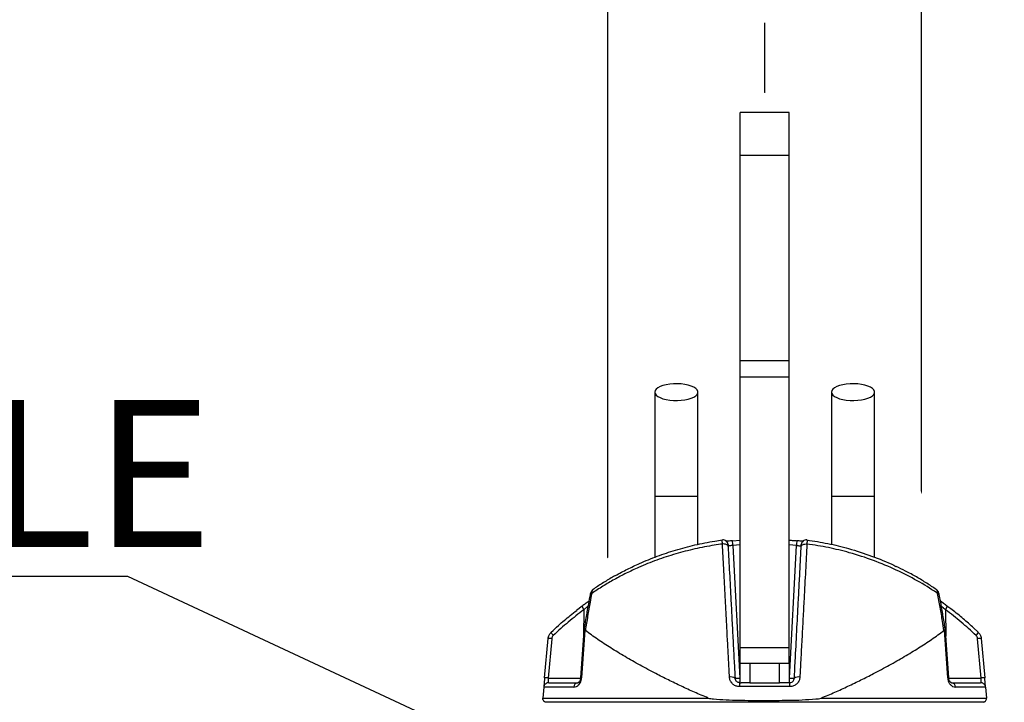
# Model space of a CAD drawing. Units: metres. Extents: x 36 to 324, y -26 to 34.
# Drawn here: x 89 to 89, y -7 to -7 of the extents above; entities that cross this region are included whole.
import ezdxf
from ezdxf import colors
from ezdxf.entities.mleader import LeaderData, LeaderLine
from ezdxf.math import Vec2, Vec3

# ---------------------------------------------------------------- set-up
doc = ezdxf.new("R2010")
doc.units = ezdxf.units.M
doc.header["$LTSCALE"] = 0.2625
doc.header["$MEASUREMENT"] = 0
doc.linetypes.add('TRAZO_Y_PUNTO', pattern=[1, 0.5, -0.25, 0, -0.25])
doc.styles.add('cotas', font='simplex.shx', dxfattribs={"width": 0.8, "height": 0.075})

# ---------------------------------------------------------------- blocks, each defined once
blk = doc.blocks.new('_None')

msp = doc.modelspace()

# ---------------------------------------------------------------- linework, layer by layer
at = {"color": 1, "linetype": 'ByBlock', "lineweight": -2}
for points in [[(88.93312881517966, -7.55805886719015), (88.93312881517966, -3.693457735072244)], [(89.09312881517965, -7.55805886719015), (89.09312881517965, -3.693457735072244)]]:
    msp.add_lwpolyline(points, dxfattribs=at)
at = {"color": 1, "linetype": 'TRAZO_Y_PUNTO', "lineweight": -2}
msp.add_lwpolyline([(89.01312881517966, -7.55805886719015), (89.01312881517966, -3.693457735072244)], dxfattribs=at)

# ---------------------------------------------------------------- leaders
at = {"color": 1}
ml = msp.add_multileader_mtext('Standard', dxfattribs=at)
ml.set_content('AIREADOR\\PSUMERGIBLE', color=1, style='cotas')
ml.set_leader_properties()
ml.set_arrow_properties(name='NONE')
ml.build(insert=Vec2(0, 0))
ml.multileader.update_dxf_attribs({"text_left_attachment_type": 5, "text_right_attachment_type": 5, "dogleg_length": 0.009526063484963971, "arrow_head_size": 0.08437710942773573})
ctx = ml.context
ctx.base_point, ctx.char_height, ctx.arrow_head_size, ctx.landing_gap_size, ctx.plane_origin = Vec3(88.05997433154707, -7.277704558131896), 0.07500000000000001, 0.08437710942773573, 0.04500112502842768, Vec3(85.75439894982493, -18.74545941299094)
ctx.left_attachment, ctx.right_attachment = 5, 5
notes = []
notes.append((ctx, [(0, (1, 1, 0), (88.68854970064622, -7.277704558131896), (-1, 0), 0.007144547613722978, [(1, [(88.92380275216219, -7.387380167880208)], 0, [])])]))
ctx.mtext.insert = Vec3(88.10497545657549, -7.062704558131896)
ctx.mtext.has_bg_fill, ctx.mtext.bg_color, ctx.mtext.bg_scale_factor, ctx.mtext.bg_transparency, ctx.mtext.use_window_bg_color = 1, -1023410167, 1.5, 0, 1
for ctx, leaders in notes:
    for number, flags, end, landing, length, lines in leaders:
        leader = LeaderData()
        leader.index, (leader.has_last_leader_line, leader.has_dogleg_vector, leader.attachment_direction) = number, flags
        leader.last_leader_point, leader.dogleg_vector, leader.dogleg_length = Vec3(end), Vec3(landing), length
        for number, points, colour, breaks in lines:
            line = LeaderLine()
            line.index, line.vertices, line.color, line.breaks = number, Vec3.list(points), colors.encode_raw_color(colour), breaks
            leader.lines.append(line)
        ctx.leaders.append(leader)

# ---------------------------------------------------------------- next in the draw order: wipeouts: each hides what was drawn before it
at = {"color": 1, "linetype": 'ByBlock', "lineweight": -2}
msp.add_wipeout([(88.82061464915421, -8.100263941880488), (88.8349997337649, -8.114345378057072), (88.84863541353832, -8.167225671325216), (88.83484962405886, -8.177711840851662), (88.79918698898268, -8.165278222788208), (88.7474909217619, -8.182056034343196), (88.64619660620265, -8.189096752431487), (88.64636329945716, -8.26682100376576), (88.75867423782354, -8.264901757494732), (88.76875331829518, -8.28409481707826), (88.7649136549763, -8.333277330697658), (88.74573935593487, -8.35575110467352), (88.74573935593487, -8.363006079528652), (89.32969805408084, -8.36300607952865), (89.35279530186155, -8.35761394641256), (89.33203155547551, -8.299100362425753), (89.34105929615846, -8.274431288252464), (89.37280678417785, -8.261645664128256), (89.38860518741126, -8.22930527516778), (89.38076631560024, -8.190873495189155), (89.33517642529792, -8.181998734501184), (89.280709189942, -8.16560277267465), (89.23135769336791, -8.169513785329233), (89.19208727872832, -8.165452360589347), (89.18531633025452, -8.139730551037252), (89.1946451481192, -8.114610240608076), (89.20908941884257, -8.102877501080973), (89.23135769336791, -8.092498470321635), (89.22547968320266, -8.000746650631019), (89.17347195963981, -7.839759461670501), (89.17058527851187, -7.57110258674968), (89.18948423346393, -7.495141350085906), (89.18832710207278, -7.43768841004985), (89.15284316902763, -7.391803174058372), (89.1502975943364, -7.348774275504303), (89.1297908929518, -7.277141564406497), (89.09625667054566, -7.243857667891097), (89.08344845265657, -7.209044581841743), (89.07838217859688, -7.165389563138921), (89.04533030871279, -7.144888604817628), (89.03761009505037, -7.133552786071197), (89.03568011311553, -7.032253977077238), (88.99249569511211, -7.030324434740867), (88.98984175550932, -7.0669849930403705), (88.98694678260712, -7.1586363887890965), (88.97319530391758, -7.163460020802551), (88.94520999401642, -7.185649384625042), (88.94520999401642, -7.258488078335351), (88.8957529917633, -7.298284012365434), (88.87842203991198, -7.343459267501862), (88.87311130147391, -7.419719388497844), (88.83666066192183, -7.456642869509925), (88.84631657598409, -7.5024955759036), (88.85983874422743, -7.566144807449835), (88.86304394385549, -7.842508063467425), (88.83959337669296, -7.921726139589372), (88.82550422264565, -7.949802166869464), (88.79730447030732, -8.087103033634696), (88.80138030623034, -8.099705566857441)], dxfattribs=at)

# ---------------------------------------------------------------- next in the draw order: linework, layer by layer
at = {"color": 1, "linetype": 'Continuous', "lineweight": -3}
for p, q in [((89.02562881536595, -7.041306102607551), (89.00062881499345, -7.041306102607551)), ((89.00062881499345, -7.063037002418351), (89.00062881499345, -7.041306102607551)), ((89.02562881536595, -7.063037002418351), (89.02562881536595, -7.041306102607551)), ((89.00062881499345, -7.063037002418351), (89.02562881536595, -7.063037002418351)), ((89.00062881499345, -7.167659426067151), (89.00062881499345, -7.063037002418351)), ((89.02562881536595, -7.167659426067151), (89.02562881536595, -7.063037002418351)), ((89.00062881499345, -7.167659426067151), (89.02562881536595, -7.167659426067151)), ((89.00062881499345, -7.17592855725075), (89.00062881499345, -7.167659426067151)), ((89.02562881536595, -7.17592855725075), (89.02562881536595, -7.167659426067151)), ((89.00062881499345, -7.17592855725075), (89.02562881536595, -7.17592855725075)), ((89.00062881499345, -7.313806081149852), (89.00062881499345, -7.17592855725075)), ((89.02562881536595, -7.313806081149852), (89.02562881536595, -7.17592855725075)), ((88.95712881345115, -7.183747673366352), (88.95712881345115, -7.236806118819951)), ((88.97912881333195, -7.236806118819951), (88.97912881333195, -7.183747673366352)), ((89.04712881702746, -7.183747673366352), (89.04712881702746, -7.236806118819951)), ((89.06912881690825, -7.236806118819951), (89.06912881690825, -7.183747673366352)), ((88.95712881345115, -7.236806118819951), (88.95712881345115, -7.267889047000651)), ((88.95712881345115, -7.236806118819951), (88.97912881333195, -7.236806118819951)), ((88.97912881333195, -7.261330509517451), (88.97912881333195, -7.236806118819951)), ((89.04712881702746, -7.236806118819951), (89.04712881702746, -7.26133903298165)), ((89.04712881702746, -7.236806118819951), (89.06912881690825, -7.236806118819951)), ((89.06912881690825, -7.267909103963652), (89.06912881690825, -7.236806118819951)), ((88.99670938771025, -7.259488189552151), (89.00062881499345, -7.259194457862651)), ((89.00062881499345, -7.261562729213551), (88.99695849414725, -7.261837566230549)), ((88.99695849414725, -7.261837566230549), (89.00050122659465, -7.329436922405051)), ((89.02929913621205, -7.261837566230549), (89.02562881536595, -7.261562490794949)), ((89.02575640376465, -7.329436922405051), (89.02929913621205, -7.261837566230549)), ((88.92416345882975, -7.28694587383055), (88.92415600079855, -7.286980682943152)), ((89.10210093665675, -7.28697686824585), (89.10209335196575, -7.286942655179749)), ((88.92012882787546, -7.292787278030151), (88.91724997568686, -7.29497718248155)), ((88.92305354583816, -7.292779499624051), (88.92095818180405, -7.294651174876949)), ((89.10413450557556, -7.291286194656149), (89.10273945141395, -7.290246093604853)), ((88.92095818180405, -7.294651174876949), (88.92077468145455, -7.308180058334151)), ((89.10529944855536, -7.294651174876949), (89.10548295635546, -7.308180296752749)), ((88.92096768129426, -7.305373156402352), (88.91931587267476, -7.329396301839649)), ((89.10694175768455, -7.329396301839649), (89.10528993416385, -7.305373156402352)), ((89.12191781956516, -7.306045377586149), (89.11957432139475, -7.303833061788351)), ((89.12193945605115, -7.306022608611851), (89.12188441861235, -7.306002432439649)), ((88.90096555460055, -7.32934989962365), (88.90271746177035, -7.309325450990451)), ((88.90456179339256, -7.30941250357415), (88.90280987877215, -7.329436922405051)), ((89.12344775158725, -7.329436922405051), (89.12169583696685, -7.30941250357415)), ((89.12354016858896, -7.309325450990451), (89.12529207575875, -7.32934989962365)), ((89.00062881499345, -7.313806081149852), (89.02562881536595, -7.313806081149852)), ((89.00062881499345, -7.321806097362352), (89.00062881499345, -7.313806081149852)), ((89.02562881536595, -7.321806097362352), (89.02562881536595, -7.313806081149852)), ((89.00062881499345, -7.331806087825549), (89.00062881499345, -7.321806097362352)), ((89.00062881499345, -7.321806097362352), (89.00562881534735, -7.321806097362352)), ((89.00562881534735, -7.321806097362352), (89.00562881534735, -7.331806087825549)), ((89.00562881534735, -7.321806097362352), (89.02062881501205, -7.321806097362352)), ((89.02062881501205, -7.331806087825549), (89.02062881501205, -7.321806097362352)), ((89.02062881501205, -7.321806097362352), (89.02562881536595, -7.321806097362352)), ((89.02562881536595, -7.321806097362352), (89.02562881536595, -7.331806087825549)), ((88.90280987877215, -7.329436922405051), (88.91930174637395, -7.329436922405051)), ((88.90304149497115, -7.331806087825549), (88.91791101354916, -7.331806087825549)), ((89.00050122659465, -7.329436922405051), (89.00050122659465, -7.331806087825549)), ((89.00050122659465, -7.329436922405051), (89.00062881499345, -7.329436922405051)), ((89.00050122659465, -7.331806087825549), (89.00115652005935, -7.331806087825549)), ((89.00562881534735, -7.331806087825549), (89.00115652005935, -7.331806087825549)), ((89.00562881534735, -7.331806087825549), (89.02062881501205, -7.331806087825549)), ((89.02562881536595, -7.331806087825549), (89.02062881501205, -7.331806087825549)), ((89.02562881536595, -7.329436922405051), (89.02575640376465, -7.329436922405051)), ((89.02575640376465, -7.331806087825549), (89.02575640376465, -7.329436922405051)), ((89.10695589143596, -7.329436922405051), (89.12344775158725, -7.329436922405051)), ((89.10834661681015, -7.331806087825549), (89.12321613538825, -7.331806087825549)), ((88.90055100429615, -7.334088200662451), (88.90006600875215, -7.33963179025435)), ((88.91584708351455, -7.334088200662451), (88.90055100429615, -7.334088200662451)), ((89.02598737828245, -7.33379342589165), (89.00027025207686, -7.33379342589165)), ((89.12570662606315, -7.334088200662451), (89.11041054684485, -7.334088200662451)), ((89.12570662606315, -7.334088200662451), (89.12619162160715, -7.33963179025435)), ((88.90006600875215, -7.33963179025435), (88.98430725183145, -7.33963179025435)), ((88.90111614573556, -7.341570222709453), (89.12514148462375, -7.341570222709453)), ((88.90147841531595, -7.341806108091151), (88.90111614573556, -7.341570222709453)), ((89.12477921504335, -7.341806108091151), (88.90147841531595, -7.341806108091151)), ((89.04195037852786, -7.33963179025435), (89.12619162160715, -7.33963179025435)), ((89.12477921504335, -7.341806108091151), (89.12514148462375, -7.341570222709453))]:
    msp.add_line(p, q, dxfattribs=at)
at = {"color": 1, "linetype": 'Continuous', "lineweight": -3, "flags": 128}
for points in [[(88.95712881345115, -7.183747673366352), (88.95730558965165, -7.184512281749551), (88.95783023346026, -7.185252333019052), (88.95868587676246, -7.185943985317049), (88.95984503064115, -7.18656506571555), (88.96127042729215, -7.187095606658751), (88.96291626054605, -7.18751850161345), (88.96472962755526, -7.187820220325249), (88.96665224987825, -7.187991047237151), (88.96862232867436, -7.18802549872185), (88.97057654518446, -7.18792244229105), (88.97245209101395, -7.187685215804852), (88.97418868351535, -7.18732144865775), (88.97573050293886, -7.18684276375555), (88.97702800292335, -7.18626465830595), (88.97803947139346, -7.185605609748652), (88.97873240519125, -7.184886896941952), (88.97908453080615, -7.18413152727875), (88.97908453080615, -7.18336381945395), (88.97873240519125, -7.182608449790751), (88.97803947139346, -7.181889736984052), (88.97702800292335, -7.18123068842675), (88.97573050293886, -7.180652582977052), (88.97418868351535, -7.18017389807495), (88.97245209101395, -7.179810130927853), (88.97057654518446, -7.179572904441649), (88.96862232867436, -7.17946984801085), (88.96665224987825, -7.17950429949545), (88.96472962755526, -7.179675126407451), (88.96291626054605, -7.17997684511925), (88.96127042729215, -7.18039974007395), (88.95984503064115, -7.18093028101715), (88.95868587676246, -7.18155136141565), (88.95783023346026, -7.182243013713652), (88.95730558965165, -7.182983064983151), (88.95712881345115, -7.183747673366352)], [(89.04712881702746, -7.183747673366352), (89.04730558950266, -7.184512281749551), (89.04783023331126, -7.185252333019052), (89.04868587661345, -7.185943985317049), (89.04984503049215, -7.18656506571555), (89.05127042714315, -7.187095606658751), (89.05291626039705, -7.18751850161345), (89.05472962740625, -7.187820220325249), (89.05665224972925, -7.187991047237151), (89.05862232852536, -7.18802549872185), (89.06057654503546, -7.18792244229105), (89.06245209086495, -7.187685215804852), (89.06418868336635, -7.18732144865775), (89.06573050278985, -7.18684276375555), (89.06702800277435, -7.18626465830595), (89.06803947124445, -7.185605609748652), (89.06873240504225, -7.184886896941952), (89.06908453065715, -7.18413152727875), (89.06908453065715, -7.18336381945395), (89.06873240504225, -7.182608449790751), (89.06803947124445, -7.181889736984052), (89.06702800277435, -7.18123068842675), (89.06573050278985, -7.180652582977052), (89.06418868336635, -7.18017389807495), (89.06245209086495, -7.179810130927853), (89.06057654503546, -7.179572904441649), (89.05862232852536, -7.17946984801085), (89.05665224972925, -7.17950429949545), (89.05472962740625, -7.179675126407451), (89.05291626039705, -7.17997684511925), (89.05127042714315, -7.18039974007395), (89.04984503049215, -7.18093028101715), (89.04868587661345, -7.18155136141565), (89.04783023331126, -7.182243013713652), (89.04730558950266, -7.182983064983151), (89.04712881702746, -7.183747673366352)], [(88.99449376199205, -7.26244511637475), (88.99442078355516, -7.26213988098885), (88.99423748064595, -7.261854493949651), (88.99395219605225, -7.261601949069751), (88.99357791427336, -7.26139375004555), (88.99313167664965, -7.26123937401565), (88.99263379346395, -7.261145854327952), (88.99210693124495, -7.261117363307751), (88.99157507527435, -7.26115533146645)], [(89.03176386836725, -7.26244511637475), (89.03183684680425, -7.26213988098885), (89.03202014971335, -7.261854493949651), (89.03230543430705, -7.261601949069751), (89.03267971608595, -7.26139375004555), (89.03312595370966, -7.26123937401565), (89.03362383689546, -7.261145854327952), (89.03415069911445, -7.261117363307751), (89.03468255508506, -7.26115533146645)], [(88.90437321174706, -7.306002432439649), (88.90430707294306, -7.306037390563749), (88.90430084425765, -7.306134516332451), (88.90435474920825, -7.306290442083151), (88.90446691769915, -7.30649977359565), (88.90463348287905, -7.306755268905453), (88.90484866309725, -7.307048106525251), (88.90510504502615, -7.307368183467649), (88.90539374012316, -7.307704413268851)], [(88.92148890156115, -7.30511891279005), (88.92115327525696, -7.310001784894752), (88.91982335407096, -7.32934989962365)], [(89.10643427628835, -7.32934989962365), (89.10609189975816, -7.32436891827375), (89.10476872879825, -7.30511891279005)], [(88.90096555460055, -7.32934989962365), (88.90088354605996, -7.330287242267451), (88.90080530751305, -7.331181490752949), (88.90073364782886, -7.33200060758385), (88.90067113745765, -7.33271508846075), (88.90062002647475, -7.33329930338645), (88.90058214772306, -7.333732241723851), (88.90055886465865, -7.333998406265051), (88.90055100429615, -7.334088200662451)], [(89.12570662606315, -7.334088200662451), (89.12569876570065, -7.333998406265051), (89.12567548263625, -7.333732241723851), (89.12563760388456, -7.33329930338645), (89.12558649290165, -7.33271508846075), (89.12552398253045, -7.33200060758385), (89.12545232284626, -7.331181490752949), (89.12537408429945, -7.330287242267451), (89.12529207575875, -7.32934989962365)]]:
    msp.add_lwpolyline(points, dxfattribs=at)
at = {"color": 1, "linetype": 'Continuous', "lineweight": -3}
for centre, radius, start, end in [((88.99194276982635, -7.26153846449335), 0.002500044493740611, 3.001008646352237, 97.83825873336235), ((88.90609957940748, -7.270283520556349), 0.0912506248316846, 5.310770900361479, 6.794242498204072), ((89.12015805095186, -7.270283520556349), 0.09125062483168443, 173.2057575017959, 174.6892290996385), ((89.03431483326095, -7.261538447418651), 0.002500016365220462, 82.11361871098745, 176.9993494154257), ((88.925086009098, -7.287335536997251), 0.001001467114202717, 97.08700737039095, 157.1019670773688), ((89.1011706850429, -7.287337618558749), 0.001003648504913677, 23.17417531871828, 82.87461555075585), ((88.92285965830959, -7.292668961629049), 0.002746776703923997, 182.1981139991971, 226.1909314767246), ((89.10341031922046, -7.292676094233349), 0.002733084922341518, 313.7257847386189, 357.9586288632744), ((89.11906908383975, -7.305371748323751), 0.002943238989080867, 307.5755161606598, 347.2241518487431), ((88.90300597833955, -7.322793729134551), 0.0134713680811186, 83.36808278784841, 91.22719872536608), ((89.12325165201985, -7.322793729134551), 0.0134713680811186, 88.77280127463392, 96.6319172121516), ((88.90125480331426, -7.342807110418551), 0.01346031898570829, 83.36578383547283, 91.2313234395049), ((88.91811978978615, -7.334069263667152), 0.002272785165153904, 95.27057480411037, 180.4773977222164), ((88.91967555315796, -7.330507107636451), 0.001166608543952221, 82.7214761339269, 107.9598963889693), ((88.99609258874989, -7.332421450176949), 0.003544487817010257, 57.35398966263254, 104.8364262382409), ((88.99925293955765, -7.31747518205935), 0.01202669749446916, 264.042369296519, 275.957630703481), ((89.00529234620706, -7.333370017739349), 0.005039911101913221, 161.9221450832844, 184.819157983501), ((89.02700469080175, -7.31747518205935), 0.01202669749446916, 264.042369296519, 275.957630703481), ((89.02096528415235, -7.333370017739349), 0.005039911101913291, 355.1808420165328, 18.07785491662706), ((89.03016504160959, -7.332421450176949), 0.003544487817010295, 75.16357376221794, 122.6460103378085), ((89.10658254966425, -7.33049208987345), 0.001151774092684303, 71.8278167502644, 97.39648578548015), ((89.10813784057319, -7.334069263667152), 0.002272785165154011, 359.5226022777836, 84.72942519624843), ((89.12500282704505, -7.342807110418551), 0.01346031898570829, 88.76867656043461, 96.63421616446665)]:
    msp.add_arc(centre, radius, start, end, dxfattribs=at)
for centre, major_axis, start_param, end_param in [((88.9034789353337, -7.329306095716452), (0.000467272099926902, 0.002497255786117648), 1.67001527883803, 3.188451728073229), ((89.12277869502566, -7.329306095716452), (-0.000467272099926845, 0.002497255786117648), 3.094733579106413, 4.613170028341576)]:
    msp.add_ellipse(centre, major_axis=major_axis, ratio=0.250613763, start_param=start_param, end_param=end_param, dxfattribs=at)
for points, knots in [([(88.9915750752743, -7.261155331466476), (88.99019731431144, -7.261350806118346), (88.9854618095212, -7.26202267241098), (88.977477237094, -7.263581854818833), (88.96768412527922, -7.26611363759721), (88.95810875026037, -7.269267464009269), (88.94973417241243, -7.272638557192428), (88.94256153718113, -7.275997012634235), (88.93647426788908, -7.279197666541243), (88.9305750680755, -7.282628469235321), (88.92683333495934, -7.285103963120845), (88.92496245164234, -7.286341721151153)], [0, 0, 0, 0, 0.0557713733756908, 0.1916918920535549, 0.3276179453454419, 0.4670714235420977, 0.6065323161563145, 0.7043605909003647, 0.8021907316310455, 0.9010944798433276, 1, 1, 1, 1]), ([(88.93684700686295, -7.277347857091709), (88.93692509139905, -7.277301749558449), (88.938945256811, -7.276108877722692), (88.9431129940146, -7.273978040126153), (88.95015763281788, -7.270612014503306), (88.95833370702607, -7.267288745555116), (88.96774567981731, -7.264123265292911), (88.97753744273152, -7.261534902167281), (88.98557329565074, -7.259937904346296), (88.99030245836728, -7.259254384425893), (88.99161651354093, -7.2590644601324)], [0, 0, 0, 0, 0.0049040049494348, 0.126874047982356, 0.2488417668206384, 0.4178582928472458, 0.5868666388409328, 0.7601086883520936, 0.9333432918061092, 1, 1, 1, 1]), ([(88.9915750752743, -7.261155331466476), (88.9915564997908, -7.260735856818874), (88.99151937816801, -7.259897570179493), (88.99153544725063, -7.259160989603258), (88.9915898945099, -7.259096156673243), (88.99161651354093, -7.2590644601324)], [0, 0, 0, 0, 0.3385862728126483, 0.6766376714310827, 1, 1, 1, 1]), ([(88.99518498588164, -7.328995132777973), (88.99503157276098, -7.326094605143119), (88.994722725188, -7.320255333270431), (88.99426539035379, -7.31162016674039), (88.99381106537538, -7.303052489718848), (88.99336307755036, -7.294617030977589), (88.99283410184384, -7.284675882788066), (88.9922304266532, -7.273358725249365), (88.99179393908808, -7.265230826522108), (88.9915750752743, -7.261155331466476)], [0, 0, 0, 0, 0.1196808388786983, 0.2409385615801929, 0.3621958126091174, 0.4845028951038162, 0.6068094464987557, 0.80284619549429, 1, 1, 1, 1]), ([(88.99665987301428, -7.259484196040908), (88.99651742661217, -7.259498808529103), (88.99596914256787, -7.259555052800676), (88.99504308818891, -7.259635142244697), (88.99415180022157, -7.259705789483464), (88.99376128556955, -7.259725946534926), (88.9936549327876, -7.25973143610744)], [0, 0, 0, 0, 0.1290974184994263, 0.496903071471979, 0.8629865547081509, 1, 1, 1, 1]), ([(88.99443950686414, -7.261409902904315), (88.99444023398344, -7.261423778864932), (88.99444171953012, -7.261452128252929), (88.99446081585391, -7.2618165109805), (88.9944827795451, -7.2622355735942), (88.99449376199205, -7.262445116374774)], [0, 0, 0, 0, 0.3240199615095763, 0.6619914727622097, 1, 1, 1, 1]), ([(88.99695849414725, -7.261837566230575), (88.99677566120882, -7.261864169517936), (88.99631473266406, -7.261931237381283), (88.99561774972787, -7.262022274337188), (88.99498801794483, -7.262087979535536), (88.99455877426617, -7.262107543497847), (88.99450181055704, -7.262072792244501), (88.99447333622534, -7.262055421207229)], [0, 0, 0, 0, 0.1415801547687578, 0.3569287638794524, 0.5716254327360958, 0.7858692893561651, 1, 1, 1, 1]), ([(88.99449376199205, -7.262445116374774), (88.99472622455191, -7.266880769710835), (88.99519115224422, -7.27575212547073), (88.99585757024904, -7.288468200541319), (88.99646421096855, -7.300043576577171), (88.99700378534823, -7.310339245660434), (88.99751786298334, -7.320148439004608), (88.99785454873333, -7.326572775931464), (88.9980046525206, -7.329436922405044)], [0, 0, 0, 0, 0.2169226505514133, 0.4338477017071048, 0.582627285383163, 0.7315268794854335, 0.880307283050735, 1, 1, 1, 1]), ([(89.02562881536592, -7.259220207069198), (89.02630249671724, -7.259241280140203), (89.02761232264618, -7.2592822521142), (89.02891538361628, -7.259420867882015), (89.02954824264903, -7.259488189552108)], [0, 0, 0, 0, 0.5143289168736832, 1, 1, 1, 1]), ([(89.0282529778387, -7.329436922405044), (89.02840306502857, -7.32657309194609), (89.02882517631501, -7.318518739267699), (89.02950442651264, -7.305557878909717), (89.03019797824221, -7.29232412027412), (89.03078944553337, -7.281038257110336), (89.03128805749661, -7.271524150687907), (89.0316053080122, -7.265470635531622), (89.03176386836726, -7.262445116374774)], [0, 0, 0, 0, 0.1196926123459893, 0.3366283467719736, 0.5535631918815413, 0.7023358212506985, 0.8512288064267031, 1, 1, 1, 1]), ([(89.02929913621206, -7.261837566230575), (89.02957863238944, -7.261877885007876), (89.030137458147, -7.261958498529967), (89.03088197825082, -7.262050290191467), (89.03144392428173, -7.262100246973628), (89.03174037786279, -7.262099326655639), (89.03177191169272, -7.262067800596937), (89.03178429413397, -7.262055421207229)], [0, 0, 0, 0, 0.2157693726823694, 0.431410133334698, 0.6466428639906034, 0.8612466679423836, 1, 1, 1, 1]), ([(89.03261190648932, -7.259732389781753), (89.03250670497529, -7.259726829425592), (89.03212384329645, -7.259706593525806), (89.03126132028721, -7.25963925163334), (89.03031153788822, -7.259557069713585), (89.02972229337729, -7.259497026121045), (89.02953613545556, -7.259478056762497)], [0, 0, 0, 0, 0.131159771044339, 0.4773320099306633, 0.8348753616194191, 1, 1, 1, 1]), ([(89.03468255508501, -7.261155331466476), (89.0344413926899, -7.265646794031289), (89.0339590657491, -7.274629759211072), (89.03327270123523, -7.287506352214389), (89.03264944399875, -7.299229157368329), (89.0320964337255, -7.309653160232148), (89.03163668125597, -7.31833341398225), (89.03129432858324, -7.32480321621647), (89.03114066791322, -7.32770884946417), (89.03107264447767, -7.328995132777973)], [0, 0, 0, 0, 0.2169205235693781, 0.433842981408666, 0.5826236833727364, 0.731524898377449, 0.8803064054546831, 0.9470133150651456, 1, 1, 1, 1]), ([(89.03176386836726, -7.262445116374774), (89.03177418935148, -7.262248201752192), (89.0317956620238, -7.261838523462871), (89.03181560497465, -7.261457985553805), (89.03181728406696, -7.261425928952918), (89.03181812349517, -7.261409902904315)], [0, 0, 0, 0, 0.3163885927416645, 0.6582423170913242, 1, 1, 1, 1]), ([(89.03464111681838, -7.2590644601324), (89.03466895551205, -7.259100642420017), (89.03472470567928, -7.259173101588146), (89.03473699565895, -7.259941617764922), (89.03470023651874, -7.260761136533629), (89.03468255508501, -7.261155331466476)], [0, 0, 0, 0, 0.3410817285058609, 0.6830551615164937, 1, 1, 1, 1]), ([(89.03464111681838, -7.2590644601324), (89.03822567561244, -7.25962845845485), (89.04542210893943, -7.260760752987387), (89.05649440815154, -7.263493118243163), (89.0677034030495, -7.267204681748964), (89.07573400924575, -7.270320526972743), (89.07962883693553, -7.272339337526294), (89.07998997527916, -7.272526526782794)], [0, 0, 0, 0, 0.2245212884361444, 0.4507535168355348, 0.712012718453599, 0.9732970857426876, 1, 1, 1, 1]), ([(89.10129517871697, -7.286341721151153), (89.10114570586282, -7.286240239130938), (89.09780558192095, -7.283972519501815), (89.09099664737403, -7.279757401866784), (89.08020748264502, -7.274194655062995), (89.06863203706898, -7.269372251951578), (89.05701145722755, -7.265631356338545), (89.04566512891529, -7.262849340569122), (89.03835279325659, -7.261721448022353), (89.03468255508501, -7.261155331466476)], [0, 0, 0, 0, 0.007998282388134, 0.1787298078289956, 0.3494460914499788, 0.5263416386640948, 0.7032183397767666, 0.8510381048135838, 1, 1, 1, 1]), ([(89.1006168480571, -7.284343237016479), (89.09903583710326, -7.283277699532275), (89.09574433257222, -7.281059358508918), (89.09050296072502, -7.277924339479052), (89.0852659460412, -7.275030019987395), (89.08173700291503, -7.2733264192861), (89.08011796135266, -7.27254482540874)], [0, 0, 0, 0, 0.2461285762221387, 0.5124147444337669, 0.7763010721029583, 1, 1, 1, 1]), ([(88.93669440407116, -7.277438545558734), (88.93630085013842, -7.277651948874532), (88.93411499952056, -7.278837219128219), (88.93040230031696, -7.281117120075551), (88.92718913652075, -7.283273434222778), (88.92562946487028, -7.284320110414306)], [0, 0, 0, 0, 0.1015242912596782, 0.5638793474438669, 1, 1, 1, 1]), ([(88.92414322305281, -7.286940151784698), (88.9238472713684, -7.288478518585606), (88.92314453068161, -7.292131388290166), (88.92211556332802, -7.298090177796777), (88.92134948526551, -7.302694704411305), (88.9209844673026, -7.305155520773767), (88.92095570821125, -7.305349403951446)], [0, 0, 0, 0, 0.2580256982674626, 0.6126849953094221, 0.9694841658982396, 1, 1, 1, 1]), ([(88.92496245164234, -7.286341721151153), (88.92468545533187, -7.287807237947149), (88.92396887030215, -7.291598506483444), (88.92287216326925, -7.297861096985536), (88.9221020513428, -7.302744698967031), (88.92171657640297, -7.305189156863968)], [0, 0, 0, 0, 0.2393818941583894, 0.6192771355197129, 1, 1, 1, 1]), ([(88.92563167024214, -7.284319603774829), (88.92556265042509, -7.284360496706055), (88.9252970648435, -7.284517851120891), (88.92494798596343, -7.284928762650148), (88.92459038885274, -7.285511375564215), (88.92433108800664, -7.286176907301408), (88.92422279272444, -7.286705068454967), (88.92416589516957, -7.286982560489459)], [0, 0, 0, 0, 0.0724063448216672, 0.2786168092375593, 0.4921441789099241, 0.7331762397316233, 1, 1, 1, 1]), ([(88.92564096111614, -7.28433659109859), (88.92554531173931, -7.284404949705771), (88.92530947225389, -7.284573499248657), (88.92505964800098, -7.285257271494938), (88.92499524838021, -7.285975797863285), (88.92496245164234, -7.286341721151153)], [0, 0, 0, 0, 0.2508339220637277, 0.6184728543421498, 1, 1, 1, 1]), ([(89.10129517871697, -7.286341721151153), (89.10126072368806, -7.2859646751787), (89.10119062161797, -7.285197538886441), (89.10092937470394, -7.284539601459914), (89.10069866898233, -7.284382751493259), (89.1006243731435, -7.284332239959518)], [0, 0, 0, 0, 0.395877031877671, 0.8054498936754059, 1, 1, 1, 1]), ([(89.10209672707875, -7.286977821920196), (89.10208259390662, -7.286900099680821), (89.10198920027491, -7.286386502157935), (89.10176642955193, -7.285659116083693), (89.10126040423087, -7.284861860023017), (89.1008743635439, -7.284424899073031), (89.10063906582027, -7.284307944360124), (89.10062666792233, -7.284301781986041)], [0, 0, 0, 0, 0.0729718177926339, 0.4822061891316661, 0.7637788187508451, 0.9875534448316085, 1, 1, 1, 1]), ([(89.10454105395634, -7.305189156863968), (89.10430039589812, -7.303649406347207), (89.1036778180134, -7.299666100627775), (89.10260845274944, -7.293347709399852), (89.1017332550403, -7.288678748685036), (89.10129517871697, -7.286341721151153)], [0, 0, 0, 0, 0.239381661981643, 0.619275871590646, 1, 1, 1, 1]), ([(89.10529527623017, -7.30535590085773), (89.10510702118944, -7.304121864329678), (89.10457257606274, -7.300618506300802), (89.10361231704773, -7.295001020472602), (89.10273947397347, -7.290091324956972), (89.10221768204971, -7.28746129739822), (89.10211425829489, -7.286940002773086)], [0, 0, 0, 0, 0.1952890645425384, 0.5544143116243028, 0.911680992233712, 1, 1, 1, 1]), ([(88.92262723106701, -7.290910595987121), (88.92230602819731, -7.291150040760649), (88.92149248009407, -7.29175651056436), (88.92063397243273, -7.292390453879707), (88.92011441845257, -7.292774105403701)], [0, 0, 0, 0, 0.3948173051060727, 1, 1, 1, 1]), ([(88.9235160927828, -7.290248835418502), (88.92351465005547, -7.290249918108064), (88.9232336334654, -7.290460806001022), (88.92292965195206, -7.290686279780519), (88.92262723106701, -7.290910595987121)], [0, 0, 0, 0, 0.0051339579005449, 1, 1, 1, 1]), ([(89.1052994485553, -7.294651174876968), (89.10495235318777, -7.294341844530956), (89.10423810164346, -7.293705305706186), (89.10355218343707, -7.293090499833343), (89.10319959182102, -7.29277446303157)], [0, 0, 0, 0, 0.4859567617423476, 1, 1, 1, 1]), ([(89.10614191550572, -7.292773211334033), (89.10553144058396, -7.292322685190315), (89.10484762762898, -7.291818036100538), (89.10420357894344, -7.291337709091329), (89.10413450557549, -7.291286194656173)], [0, 0, 0, 0, 0.8927513253099738, 1, 1, 1, 1]), ([(89.11957432139475, -7.30383306178836), (89.11941760037604, -7.303684623689164), (89.11750454033593, -7.30187267148046), (89.11363167711441, -7.298624525595773), (89.1093040126532, -7.295086354495772), (89.10673385019813, -7.293234038566289), (89.10612358707745, -7.292794221971313)], [0, 0, 0, 0, 0.0371059403648612, 0.4529442977478383, 0.8701062964483395, 1, 1, 1, 1]), ([(88.904373211747, -7.306002432439605), (88.90557925451628, -7.304880995910596), (88.90870371464952, -7.301975722717762), (88.91300695648947, -7.298270301877945), (88.91620190396996, -7.295828555938337), (88.91732221651633, -7.29497235450534)], [0, 0, 0, 0, 0.2898852458195686, 0.750997325209077, 1, 1, 1, 1]), ([(88.92095818180401, -7.294651174876968), (88.91827319299064, -7.296699638531742), (88.91289292919427, -7.300804413488351), (88.90789665382935, -7.305401483730754), (88.9053937401231, -7.307704413268844)], [0, 0, 0, 0, 0.4990440831533943, 1, 1, 1, 1]), ([(89.12086389023621, -7.307704413268844), (89.11837068189476, -7.3054101475591), (89.11337467600106, -7.300812792088625), (89.10799463314451, -7.296707673701931), (89.1052994485553, -7.294651174876968)], [0, 0, 0, 0, 0.4990403123011222, 1, 1, 1, 1]), ([(88.90271746177037, -7.309325450990478), (88.90283676318008, -7.308718901510205), (88.90306343728123, -7.307566450264296), (88.90383363474115, -7.306512917541512), (88.9043042241689, -7.306067700474523), (88.904373211747, -7.306002432439605)], [0, 0, 0, 0, 0.4867087391449832, 0.9247524086082788, 1, 1, 1, 1]), ([(88.9053937401231, -7.307704413268844), (88.90535913247486, -7.30773845054053), (88.90512397896221, -7.307969728433998), (88.9047384972699, -7.30851000824761), (88.90462249979755, -7.309102452387606), (88.90456179339249, -7.309412503574173)], [0, 0, 0, 0, 0.0760037521938236, 0.5164335104782222, 1, 1, 1, 1]), ([(88.92097900617678, -7.305374020669738), (88.920998138104, -7.305322691198276), (88.92103827238925, -7.305215014034776), (88.92133409628042, -7.305151926587438), (88.92148890156109, -7.305118912790103)], [0, 0, 0, 0, 0.4766978418970734, 1, 1, 1, 1]), ([(88.92171657640297, -7.305189156863968), (88.92166876693881, -7.305158586031141), (88.92159629685509, -7.305112246444322), (88.92151616826872, -7.305117220264343), (88.92148890156109, -7.305118912790103)], [0, 0, 0, 0, 0.6597131076698544, 1, 1, 1, 1]), ([(88.98430725183148, -7.339631790254394), (88.98198228514636, -7.338660697934554), (88.97733215476438, -7.336718431006974), (88.97058617636385, -7.333609900022934), (88.96400109796392, -7.330433908455534), (88.95692842528238, -7.326844886371815), (88.94950685033668, -7.322878958461273), (88.94182883595646, -7.318515400851899), (88.9346273635876, -7.314131299321531), (88.92779376529853, -7.309665778687955), (88.92377353639196, -7.306704369264945), (88.92171657640297, -7.305189156863968)], [0, 0, 0, 0, 0.0917510349409158, 0.1835098446319099, 0.2765935875434531, 0.3696787525830187, 0.4927836196229904, 0.6158889365553241, 0.7419219176057381, 0.8679537156107483, 1, 1, 1, 1]), ([(89.04195037852783, -7.339631790254394), (89.04427534521298, -7.338660697934554), (89.04892547559497, -7.336718431006974), (89.05567145399554, -7.333609900022934), (89.0622565323954, -7.330433908455534), (89.06932920507701, -7.326844886371815), (89.07675078002265, -7.322878958461273), (89.08442879440285, -7.318515400851899), (89.09163026677172, -7.314131299321531), (89.09846386506082, -7.309665778687955), (89.10248409396739, -7.306704369264945), (89.10454105395634, -7.305189156863968)], [0, 0, 0, 0, 0.0917510349409158, 0.1835098446319099, 0.2765935875434531, 0.3696787525830187, 0.4927836196229904, 0.6158889365553241, 0.7419219176057381, 0.8679537156107483, 1, 1, 1, 1]), ([(89.10476872879822, -7.305118912790103), (89.10471598199054, -7.305120307274106), (89.10463582075187, -7.305122426522082), (89.10456520419201, -7.305172151398343), (89.10454105395634, -7.305189156863968)], [0, 0, 0, 0, 0.6580088900838365, 1, 1, 1, 1]), ([(89.10476872879822, -7.305118912790103), (89.10492353720993, -7.305151927121335), (89.10521937187598, -7.305215016610774), (89.10525950155946, -7.30532269141181), (89.10527863163311, -7.305374020669738)], [0, 0, 0, 0, 0.5232936821485783, 1, 1, 1, 1]), ([(89.12169583696682, -7.309412503574173), (89.12163111583251, -7.309077445598406), (89.12150591711031, -7.308429298267931), (89.12107300811822, -7.307940519297775), (89.12086389023621, -7.307704413268844)], [0, 0, 0, 0, 0.5169472433380452, 1, 1, 1, 1]), ([(89.12188441861231, -7.306002432439605), (89.12229206943994, -7.306458033389247), (89.12307949722003, -7.30733808273571), (89.12346125034738, -7.308583522455951), (89.12353033333848, -7.309232987539087), (89.12354016858895, -7.309325450990478)], [0, 0, 0, 0, 0.4793232921114735, 0.9258719726127398, 1, 1, 1, 1]), ([(88.9030414949711, -7.331806087825576), (88.9030353308067, -7.331806110054097), (88.90291677271598, -7.331806537585048), (88.90251899848762, -7.331836186426638), (88.90186760648882, -7.33204449388084), (88.90119389735248, -7.3325568455407), (88.90070563813609, -7.333260682383995), (88.90060255230962, -7.333812343040278), (88.90055100429613, -7.334088200662414)], [0, 0, 0, 0, 0.0050327951453334, 0.0967979670215369, 0.3249211365847693, 0.5507563843564811, 0.7753559653769331, 1, 1, 1, 1]), ([(88.91584708351452, -7.334088200662414), (88.91630028657747, -7.334029778824842), (88.91715724420932, -7.333919309492951), (88.91829582229505, -7.333064515643171), (88.91910433815258, -7.331954975073257), (88.9196403131782, -7.330728156969763), (88.91976239676126, -7.329808894653191), (88.91982335407097, -7.329349899623672)], [0, 0, 0, 0, 0.273391690435109, 0.5169539104164506, 0.6833273411625527, 0.8418828078002248, 1, 1, 1, 1]), ([(88.91930600065548, -7.32939481172351), (88.91929511721239, -7.329541020708637), (88.9192679884704, -7.329905470247785), (88.9191075709105, -7.330466508255026), (88.91885683374355, -7.331011691060099), (88.91854505685174, -7.331435867223282), (88.91823380298338, -7.331700500265651), (88.917988235517, -7.331808240684747), (88.91792892286685, -7.331806528587974), (88.91789506930668, -7.331805551383773)], [0, 0, 0, 0, 0.0674257251562981, 0.1680695234868312, 0.2767068669619825, 0.4089510496232919, 0.5655648574930059, 0.7520398066024266, 1, 1, 1, 1]), ([(89.00027025207687, -7.333793425891677), (88.99970066892023, -7.333737672233216), (88.9985626830914, -7.33362628046804), (88.99705273220181, -7.332769161746434), (88.99589304804823, -7.331499035594503), (88.99530695975176, -7.330151450468886), (88.99521545719723, -7.329284002199072), (88.99518498588164, -7.328995132777973)], [0, 0, 0, 0, 0.2178620281142897, 0.4352725282353748, 0.6576034140091326, 0.8859783262888538, 1, 1, 1, 1]), ([(89.00050122659464, -7.331806087825576), (89.00021990150849, -7.331777667326336), (88.99964910423463, -7.331720003277571), (88.99891356737257, -7.331293024625825), (88.99835013387887, -7.330669166354603), (88.9980648923555, -7.330009787394988), (88.9980196659124, -7.329579695813147), (88.9980046525206, -7.329436922405044)], [0, 0, 0, 0, 0.2090445855230663, 0.4241430480332006, 0.6496690663898244, 0.8837039749987033, 1, 1, 1, 1]), ([(89.02575640376467, -7.331806087825576), (89.0258607219422, -7.331802035245925), (89.02626139122384, -7.331786469941612), (89.02693648353437, -7.331566389340336), (89.02762798574881, -7.331034921430648), (89.02811844745561, -7.33030188840149), (89.02820813601008, -7.329725233908262), (89.0282529778387, -7.329436922405044)], [0, 0, 0, 0, 0.0773996452729256, 0.2972795444396435, 0.5287259488876984, 0.7643758408204864, 1, 1, 1, 1]), ([(89.03107264447767, -7.328995132777973), (89.03098152567534, -7.32957880715394), (89.03079917507391, -7.330746879722599), (89.02978767991279, -7.332245841170349), (89.02836545189588, -7.333321574731675), (89.02700155468868, -7.333754650973685), (89.02619939885031, -7.33378531972782), (89.02598737828244, -7.333793425891677)], [0, 0, 0, 0, 0.2303927361705546, 0.4610711832101209, 0.6921555085793761, 0.9186325639643798, 1, 1, 1, 1]), ([(89.10643427628834, -7.329349899623672), (89.10646440369547, -7.329628294557748), (89.1065529124687, -7.330446167600114), (89.10700628704446, -7.331717749210351), (89.10785101200396, -7.332953945018717), (89.10903494327347, -7.333897256997563), (89.10991640831818, -7.334019610682582), (89.11041054684479, -7.334088200662414)], [0, 0, 0, 0, 0.0963015564519132, 0.2829162363223816, 0.4697248184648288, 0.7027342167778835, 1, 1, 1, 1]), ([(89.10834431458075, -7.331805104348938), (89.10830340944578, -7.331803890019082), (89.10823290788889, -7.331801797075368), (89.10794594824576, -7.331648209489526), (89.10762377317269, -7.331333472536226), (89.10731228276492, -7.330856029264456), (89.10708578443318, -7.33026522469898), (89.1069636527628, -7.329754632404351), (89.10695614374067, -7.329474374247265), (89.106954095846, -7.329397940967361)], [0, 0, 0, 0, 0.2640744931317279, 0.4551424382929508, 0.6119083398428699, 0.7488322749188664, 0.8629304733960289, 0.9626177749770845, 1, 1, 1, 1]), ([(89.12570662606318, -7.334088200662414), (89.12565507804973, -7.333812343040278), (89.12555199222331, -7.333260682383995), (89.12506373300687, -7.3325568455407), (89.12439002387049, -7.33204449388084), (89.12373863187173, -7.331836186426638), (89.12334085764337, -7.331806537585048), (89.12322229955267, -7.331806110054097), (89.1232161353882, -7.331806087825576)], [0, 0, 0, 0, 0.224644034623067, 0.4492436156435189, 0.6750788634152306, 0.9032020329784632, 0.9949672048546666, 1, 1, 1, 1]), ([(88.90111614573557, -7.341570222709457), (88.90102148425525, -7.341513477088063), (88.90073685726021, -7.341342855039493), (88.90035913328788, -7.340923807013375), (88.90007250908532, -7.340304207393322), (88.90006817560322, -7.339855936886138), (88.90006600875218, -7.339631790254394)], [0, 0, 0, 0, 0.1427243396688649, 0.4291418195256047, 0.7145564200497163, 1, 1, 1, 1]), ([(88.98430725183148, -7.339631790254394), (88.98474164907232, -7.339753951623543), (88.98561487340119, -7.339999520125273), (88.98867043618368, -7.340193097175517), (88.99340823886317, -7.340609963646108), (89.00195232330113, -7.340769366504198), (89.01259704786666, -7.340953440625337), (89.0234029586782, -7.340783972546706), (89.03226705690766, -7.340643643830262), (89.03733551777512, -7.340206655736831), (89.04058581494652, -7.340012797121039), (89.04149711062821, -7.339758349532796), (89.04195037852783, -7.339631790254394)], [0, 0, 0, 0, 0.023895698487838, 0.0480350778349188, 0.1605357574517541, 0.2731079829659944, 0.4908875696516732, 0.7086694141592744, 0.8293257794299892, 0.949903950100308, 0.975082805972452, 1, 1, 1, 1]), ([(89.12514148462374, -7.341570222709457), (89.12525482523512, -7.341501204062354), (89.12544775570281, -7.341383719255244), (89.12577172128461, -7.341071802588406), (89.12606967373614, -7.340612915400172), (89.12620876275841, -7.340065284819238), (89.12619577651677, -7.339736866670751), (89.12619162160713, -7.339631790254394)], [0, 0, 0, 0, 0.1712443030719564, 0.2914951938231835, 0.5782451164061179, 0.8650607709944467, 1, 1, 1, 1])]:
    msp.add_open_spline(points, degree=3, knots=knots, dxfattribs=at)

doc.saveas('drawing.dxf')
